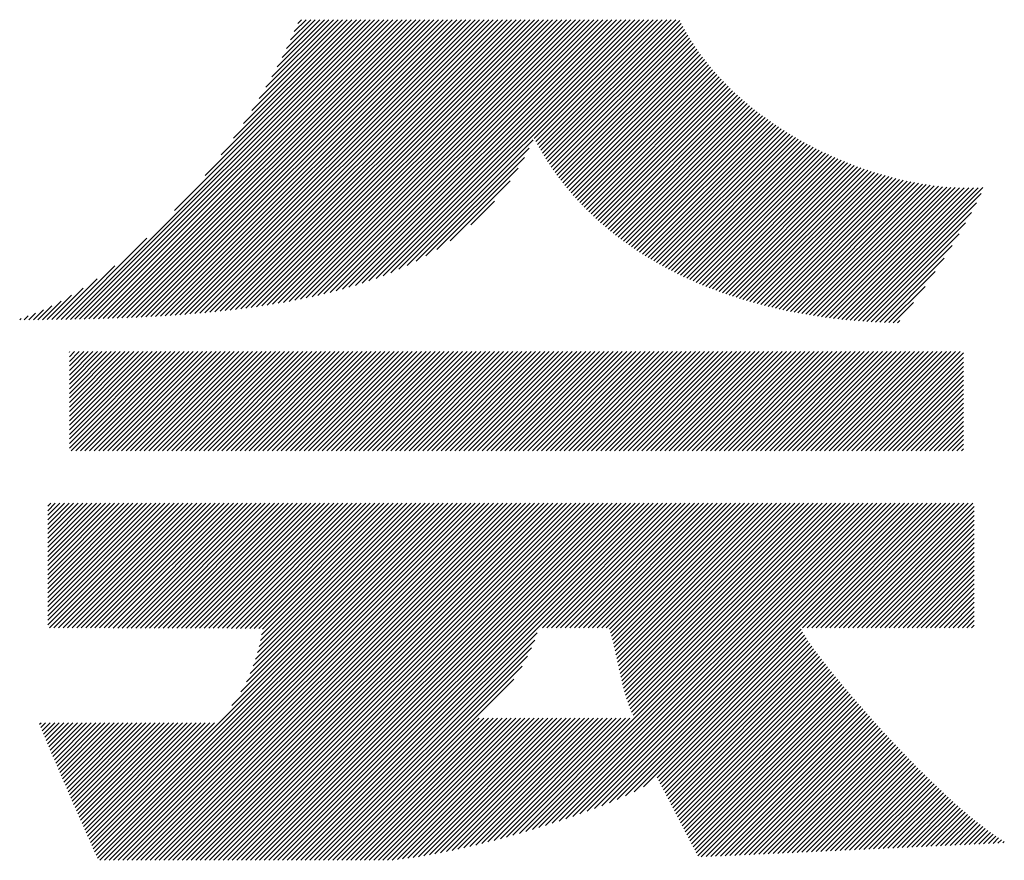
# Model space of a CAD drawing. Extents: x 582 to 2507, y 407 to 1707.
# Drawn here: x 2182 to 2205, y 428 to 448 of the extents above; entities that cross this region are included whole.
import ezdxf

# ---------------------------------------------------------------- set-up
doc = ezdxf.new("R2010")
doc.units = 0
doc.header["$MEASUREMENT"] = 0
doc.layers.add('_0-A_', color=7, linetype='CONTINUOUS')

msp = doc.modelspace()

# ---------------------------------------------------------------- linework, layer by layer
at = {"layer": '_0-A_', "color": 7, "linetype": 'Continuous'}
for p, q in [((2182.744, 441.045), (2189.998, 448.299)), ((2182.856, 441.047), (2190.109, 448.299)), ((2182.969, 441.049), (2190.219, 448.299)), ((2183.082, 441.052), (2190.33, 448.299)), ((2183.195, 441.054), (2190.44, 448.299)), ((2183.308, 441.057), (2190.551, 448.299)), ((2183.422, 441.06), (2190.661, 448.299)), ((2183.536, 441.064), (2190.772, 448.299)), ((2183.65, 441.067), (2190.882, 448.299)), ((2183.764, 441.071), (2190.993, 448.299)), ((2183.879, 441.075), (2191.103, 448.299)), ((2183.993, 441.079), (2191.214, 448.299)), ((2184.109, 441.084), (2191.324, 448.299)), ((2184.224, 441.089), (2191.435, 448.299)), ((2184.34, 441.094), (2191.545, 448.299)), ((2184.456, 441.1), (2191.655, 448.299)), ((2184.572, 441.106), (2191.766, 448.299)), ((2184.689, 441.112), (2191.876, 448.299)), ((2184.806, 441.118), (2191.987, 448.299)), ((2184.923, 441.125), (2192.097, 448.299)), ((2185.041, 441.133), (2192.208, 448.299)), ((2185.159, 441.14), (2192.318, 448.299)), ((2185.266, 443.678), (2189.888, 448.299)), ((2185.278, 441.149), (2192.429, 448.299)), ((2185.397, 441.157), (2192.539, 448.299)), ((2185.517, 441.166), (2192.65, 448.299)), ((2185.637, 441.176), (2192.76, 448.299)), ((2185.757, 441.186), (2192.871, 448.299)), ((2185.878, 441.196), (2192.981, 448.299)), ((2185.999, 441.207), (2193.092, 448.299)), ((2186.007, 444.529), (2189.777, 448.299)), ((2186.121, 441.219), (2193.202, 448.299)), ((2186.244, 441.231), (2193.313, 448.299)), ((2186.367, 441.243), (2193.423, 448.299)), ((2186.397, 445.03), (2189.667, 448.299)), ((2186.491, 441.257), (2193.534, 448.299)), ((2186.616, 441.271), (2193.644, 448.299)), ((2186.691, 445.434), (2189.556, 448.299)), ((2186.741, 441.286), (2193.755, 448.299)), ((2186.867, 441.301), (2193.865, 448.299)), ((2186.932, 445.785), (2189.446, 448.299)), ((2186.994, 441.317), (2193.976, 448.299)), ((2187.121, 441.334), (2194.086, 448.299)), ((2187.138, 446.102), (2189.335, 448.299)), ((2187.25, 441.352), (2194.197, 448.299)), ((2187.318, 446.393), (2189.225, 448.299)), ((2187.379, 441.371), (2194.307, 448.299)), ((2187.479, 446.664), (2189.114, 448.299)), ((2187.509, 441.391), (2194.418, 448.299)), ((2187.622, 446.918), (2189.004, 448.299)), ((2187.641, 441.412), (2194.528, 448.299)), ((2187.753, 447.159), (2188.893, 448.299)), ((2187.773, 441.434), (2194.639, 448.299)), ((2187.871, 447.387), (2188.783, 448.299)), ((2187.907, 441.457), (2194.749, 448.299)), ((2187.978, 447.605), (2188.672, 448.299)), ((2188.041, 441.481), (2194.86, 448.299)), ((2188.076, 447.814), (2188.562, 448.299)), ((2188.165, 448.013), (2188.451, 448.299)), ((2188.178, 441.507), (2194.97, 448.299)), ((2188.247, 448.205), (2188.341, 448.299)), ((2188.315, 441.534), (2195.081, 448.299)), ((2188.455, 441.563), (2195.191, 448.299)), ((2188.595, 441.593), (2195.301, 448.299)), ((2188.738, 441.626), (2195.412, 448.299)), ((2188.883, 441.66), (2195.522, 448.299)), ((2189.03, 441.696), (2195.633, 448.299)), ((2189.179, 441.735), (2195.743, 448.299)), ((2189.331, 441.776), (2195.854, 448.299)), ((2189.486, 441.821), (2195.964, 448.299)), ((2189.644, 441.868), (2196.075, 448.299)), ((2189.805, 441.92), (2196.185, 448.299)), ((2189.972, 441.975), (2196.296, 448.299)), ((2190.143, 442.036), (2196.406, 448.299)), ((2190.319, 442.102), (2196.517, 448.299)), ((2190.503, 442.175), (2196.627, 448.299)), ((2190.695, 442.257), (2196.738, 448.299)), ((2193.973, 445.424), (2196.848, 448.299)), ((2194.011, 445.351), (2196.959, 448.299)), ((2194.049, 445.28), (2197.069, 448.299)), ((2194.089, 445.209), (2197.18, 448.299)), ((2194.129, 445.138), (2197.29, 448.299)), ((2194.17, 445.069), (2197.401, 448.299)), ((2194.212, 445), (2197.493, 448.281)), ((2194.254, 444.932), (2197.53, 448.208)), ((2194.297, 444.864), (2197.568, 448.135)), ((2194.341, 444.798), (2197.607, 448.064)), ((2194.385, 444.731), (2197.647, 447.993)), ((2194.43, 444.666), (2197.688, 447.924)), ((2194.476, 444.601), (2197.73, 447.855)), ((2194.522, 444.537), (2197.772, 447.787)), ((2194.569, 444.474), (2197.815, 447.72)), ((2194.617, 444.411), (2197.859, 447.653)), ((2194.665, 444.348), (2197.904, 447.588)), ((2194.714, 444.287), (2197.95, 447.523)), ((2194.764, 444.226), (2197.996, 447.459)), ((2194.814, 444.166), (2198.043, 447.395)), ((2194.864, 444.106), (2198.091, 447.333)), ((2194.916, 444.047), (2198.14, 447.271)), ((2194.968, 443.988), (2198.189, 447.209)), ((2195.02, 443.93), (2198.239, 447.149)), ((2195.074, 443.873), (2198.29, 447.089)), ((2195.127, 443.816), (2198.341, 447.03)), ((2195.182, 443.76), (2198.393, 446.971)), ((2195.237, 443.705), (2198.445, 446.913)), ((2195.292, 443.65), (2198.499, 446.856)), ((2195.349, 443.596), (2198.553, 446.8)), ((2195.405, 443.542), (2198.607, 446.744)), ((2195.463, 443.489), (2198.662, 446.688)), ((2195.521, 443.436), (2198.718, 446.634)), ((2195.579, 443.384), (2198.774, 446.579)), ((2195.638, 443.333), (2198.831, 446.526)), ((2195.698, 443.282), (2198.889, 446.473)), ((2195.758, 443.231), (2198.947, 446.42)), ((2195.818, 443.182), (2199.005, 446.369)), ((2195.88, 443.132), (2199.065, 446.317)), ((2195.942, 443.084), (2199.125, 446.267)), ((2196.004, 443.036), (2199.185, 446.217)), ((2196.067, 442.988), (2199.246, 446.167)), ((2196.13, 442.941), (2199.307, 446.118)), ((2196.194, 442.895), (2199.369, 446.07)), ((2196.259, 442.849), (2199.432, 446.022)), ((2196.324, 442.803), (2199.495, 445.974)), ((2196.39, 442.759), (2199.559, 445.928)), ((2196.456, 442.714), (2199.623, 445.881)), ((2196.523, 442.67), (2199.688, 445.836)), ((2196.59, 442.627), (2199.753, 445.79)), ((2196.658, 442.585), (2199.819, 445.746)), ((2196.726, 442.542), (2199.885, 445.702)), ((2196.795, 442.501), (2199.952, 445.658)), ((2196.864, 442.46), (2200.02, 445.615)), ((2196.934, 442.419), (2200.087, 445.572)), ((2197.005, 442.379), (2200.156, 445.53)), ((2197.076, 442.34), (2200.225, 445.489)), ((2197.147, 442.301), (2200.294, 445.448)), ((2190.898, 442.349), (2193.944, 445.395)), ((2191.115, 442.455), (2193.848, 445.189)), ((2197.219, 442.262), (2200.364, 445.407)), ((2197.292, 442.225), (2200.435, 445.367)), ((2197.365, 442.187), (2200.506, 445.328)), ((2197.439, 442.15), (2200.578, 445.289)), ((2197.513, 442.114), (2200.65, 445.251)), ((2197.588, 442.078), (2200.722, 445.213)), ((2197.663, 442.043), (2200.796, 445.176)), ((2191.351, 442.581), (2193.733, 444.963)), ((2197.739, 442.008), (2200.869, 445.139)), ((2197.815, 441.974), (2200.944, 445.103)), ((2197.892, 441.941), (2201.019, 445.067)), ((2197.969, 441.908), (2201.094, 445.032)), ((2198.047, 441.875), (2201.17, 444.997)), ((2198.126, 441.843), (2201.246, 444.963)), ((2191.617, 442.737), (2193.587, 444.707)), ((2198.205, 441.811), (2201.323, 444.93)), ((2198.284, 441.78), (2201.401, 444.897)), ((2198.364, 441.75), (2201.479, 444.865)), ((2198.445, 441.72), (2201.558, 444.833)), ((2198.526, 441.691), (2201.637, 444.802)), ((2198.608, 441.662), (2201.717, 444.771)), ((2198.69, 441.634), (2201.798, 444.741)), ((2198.773, 441.606), (2201.879, 444.712)), ((2198.856, 441.579), (2201.961, 444.683)), ((2198.94, 441.552), (2202.043, 444.655)), ((2199.024, 441.526), (2202.126, 444.628)), ((2199.109, 441.5), (2202.21, 444.601)), ((2199.194, 441.475), (2202.294, 444.575)), ((2199.28, 441.451), (2202.379, 444.549)), ((2199.367, 441.427), (2202.465, 444.525)), ((2199.454, 441.403), (2202.551, 444.501)), ((2199.542, 441.381), (2202.639, 444.478)), ((2191.938, 442.947), (2193.387, 444.396)), ((2199.63, 441.358), (2202.727, 444.455)), ((2199.719, 441.337), (2202.815, 444.433)), ((2199.808, 441.315), (2202.905, 444.413)), ((2199.898, 441.295), (2202.996, 444.392)), ((2199.988, 441.275), (2203.087, 444.373)), ((2200.079, 441.255), (2203.179, 444.355)), ((2200.171, 441.237), (2203.272, 444.338)), ((2200.263, 441.218), (2203.366, 444.321)), ((2200.356, 441.201), (2203.462, 444.306)), ((2200.449, 441.183), (2203.558, 444.292)), ((2200.543, 441.167), (2203.655, 444.279)), ((2200.638, 441.151), (2203.754, 444.267)), ((2200.733, 441.136), (2203.854, 444.257)), ((2200.829, 441.121), (2203.955, 444.248)), ((2200.925, 441.107), (2204.058, 444.24)), ((2201.022, 441.093), (2204.163, 444.234)), ((2201.12, 441.08), (2204.269, 444.23)), ((2201.218, 441.068), (2204.377, 444.227)), ((2201.317, 441.056), (2204.487, 444.227)), ((2201.416, 441.045), (2204.6, 444.229)), ((2201.516, 441.035), (2204.715, 444.233)), ((2201.617, 441.025), (2204.833, 444.241)), ((2201.718, 441.016), (2204.792, 444.09)), ((2192.438, 443.336), (2193.008, 443.907)), ((2201.82, 441.007), (2204.678, 443.866)), ((2201.923, 440.999), (2204.552, 443.629)), ((2202.026, 440.992), (2204.412, 443.379)), ((2202.13, 440.986), (2204.257, 443.113)), ((2182.631, 441.043), (2184.599, 443.01)), ((2202.234, 440.98), (2204.085, 442.83)), ((2182.519, 441.042), (2183.82, 442.342)), ((2202.34, 440.975), (2203.892, 442.527)), ((2202.446, 440.97), (2203.676, 442.2)), ((2182.407, 441.04), (2183.391, 442.024)), ((2202.552, 440.966), (2203.43, 441.844)), ((2182.184, 441.038), (2182.774, 441.628)), ((2182.296, 441.039), (2183.057, 441.8)), ((2181.961, 441.036), (2182.299, 441.374)), ((2182.073, 441.037), (2182.524, 441.489)), ((2202.66, 440.963), (2203.149, 441.453)), ((2181.629, 441.035), (2181.72, 441.127)), ((2181.739, 441.035), (2181.9, 441.196)), ((2181.85, 441.036), (2182.092, 441.277)), ((2181.518, 441.035), (2181.551, 441.068)), ((2202.768, 440.961), (2202.823, 441.016)), ((2182.72, 437.928), (2185.055, 440.263)), ((2182.72, 438.038), (2184.945, 440.263)), ((2182.72, 438.149), (2184.834, 440.263)), ((2182.72, 438.259), (2184.724, 440.263)), ((2182.72, 438.37), (2184.613, 440.263)), ((2182.72, 438.48), (2184.503, 440.263)), ((2182.72, 438.591), (2184.392, 440.263)), ((2182.72, 438.701), (2184.282, 440.263)), ((2182.72, 438.812), (2184.171, 440.263)), ((2182.72, 438.922), (2184.061, 440.263)), ((2182.72, 439.033), (2183.95, 440.263)), ((2182.72, 439.143), (2183.84, 440.263)), ((2182.72, 439.254), (2183.729, 440.263)), ((2182.72, 439.364), (2183.619, 440.263)), ((2182.72, 439.475), (2183.508, 440.263)), ((2182.72, 439.585), (2183.398, 440.263)), ((2182.72, 439.696), (2183.287, 440.263)), ((2182.72, 439.806), (2183.177, 440.263)), ((2182.72, 439.917), (2183.067, 440.263)), ((2182.72, 440.027), (2182.956, 440.263)), ((2182.72, 440.138), (2182.846, 440.263)), ((2182.72, 440.248), (2182.735, 440.263)), ((2182.767, 437.864), (2185.166, 440.263)), ((2182.877, 437.864), (2185.276, 440.263)), ((2182.988, 437.864), (2185.387, 440.263)), ((2183.098, 437.864), (2185.497, 440.263)), ((2183.209, 437.864), (2185.608, 440.263)), ((2183.319, 437.864), (2185.718, 440.263)), ((2183.43, 437.864), (2185.829, 440.263)), ((2183.54, 437.864), (2185.939, 440.263)), ((2183.651, 437.864), (2186.05, 440.263)), ((2183.761, 437.864), (2186.16, 440.263)), ((2183.872, 437.864), (2186.271, 440.263)), ((2183.982, 437.864), (2186.381, 440.263)), ((2184.092, 437.864), (2186.492, 440.263)), ((2184.203, 437.864), (2186.602, 440.263)), ((2184.313, 437.864), (2186.713, 440.263)), ((2184.424, 437.864), (2186.823, 440.263)), ((2184.534, 437.864), (2186.933, 440.263)), ((2184.645, 437.864), (2187.044, 440.263)), ((2184.755, 437.864), (2187.154, 440.263)), ((2184.866, 437.864), (2187.265, 440.263)), ((2184.976, 437.864), (2187.375, 440.263)), ((2185.087, 437.864), (2187.486, 440.263)), ((2185.197, 437.864), (2187.596, 440.263)), ((2185.308, 437.864), (2187.707, 440.263)), ((2185.418, 437.864), (2187.817, 440.263)), ((2185.529, 437.864), (2187.928, 440.263)), ((2185.639, 437.864), (2188.038, 440.263)), ((2185.75, 437.864), (2188.149, 440.263)), ((2185.86, 437.864), (2188.259, 440.263)), ((2185.971, 437.864), (2188.37, 440.263)), ((2186.081, 437.864), (2188.48, 440.263)), ((2186.192, 437.864), (2188.591, 440.263)), ((2186.302, 437.864), (2188.701, 440.263)), ((2186.413, 437.864), (2188.812, 440.263)), ((2186.523, 437.864), (2188.922, 440.263)), ((2186.634, 437.864), (2189.033, 440.263)), ((2186.744, 437.864), (2189.143, 440.263)), ((2186.855, 437.864), (2189.254, 440.263)), ((2186.965, 437.864), (2189.364, 440.263)), ((2187.076, 437.864), (2189.475, 440.263)), ((2187.186, 437.864), (2189.585, 440.263)), ((2187.297, 437.864), (2189.696, 440.263)), ((2187.407, 437.864), (2189.806, 440.263)), ((2187.518, 437.864), (2189.917, 440.263)), ((2187.628, 437.864), (2190.027, 440.263)), ((2187.738, 437.864), (2190.138, 440.263)), ((2187.849, 437.864), (2190.248, 440.263)), ((2187.959, 437.864), (2190.359, 440.263)), ((2188.07, 437.864), (2190.469, 440.263)), ((2188.18, 437.864), (2190.58, 440.263)), ((2188.291, 437.864), (2190.69, 440.263)), ((2188.401, 437.864), (2190.8, 440.263)), ((2188.512, 437.864), (2190.911, 440.263)), ((2188.622, 437.864), (2191.021, 440.263)), ((2188.733, 437.864), (2191.132, 440.263)), ((2188.843, 437.864), (2191.242, 440.263)), ((2188.954, 437.864), (2191.353, 440.263)), ((2189.064, 437.864), (2191.463, 440.263)), ((2189.175, 437.864), (2191.574, 440.263)), ((2189.285, 437.864), (2191.684, 440.263)), ((2189.396, 437.864), (2191.795, 440.263)), ((2189.506, 437.864), (2191.905, 440.263)), ((2189.617, 437.864), (2192.016, 440.263)), ((2189.727, 437.864), (2192.126, 440.263)), ((2189.838, 437.864), (2192.237, 440.263)), ((2189.948, 437.864), (2192.347, 440.263)), ((2190.059, 437.864), (2192.458, 440.263)), ((2190.169, 437.864), (2192.568, 440.263)), ((2190.28, 437.864), (2192.679, 440.263)), ((2190.39, 437.864), (2192.789, 440.263)), ((2190.501, 437.864), (2192.9, 440.263)), ((2190.611, 437.864), (2193.01, 440.263)), ((2190.722, 437.864), (2193.121, 440.263)), ((2190.832, 437.864), (2193.231, 440.263)), ((2190.943, 437.864), (2193.342, 440.263)), ((2191.053, 437.864), (2193.452, 440.263)), ((2191.164, 437.864), (2193.563, 440.263)), ((2191.274, 437.864), (2193.673, 440.263)), ((2191.385, 437.864), (2193.784, 440.263)), ((2191.495, 437.864), (2193.894, 440.263)), ((2191.605, 437.864), (2194.005, 440.263)), ((2191.716, 437.864), (2194.115, 440.263)), ((2191.826, 437.864), (2194.226, 440.263)), ((2191.937, 437.864), (2194.336, 440.263)), ((2192.047, 437.864), (2194.447, 440.263)), ((2192.158, 437.864), (2194.557, 440.263)), ((2192.268, 437.864), (2194.667, 440.263)), ((2192.379, 437.864), (2194.778, 440.263)), ((2192.489, 437.864), (2194.888, 440.263)), ((2192.6, 437.864), (2194.999, 440.263)), ((2192.71, 437.864), (2195.109, 440.263)), ((2192.821, 437.864), (2195.22, 440.263)), ((2192.931, 437.864), (2195.33, 440.263)), ((2193.042, 437.864), (2195.441, 440.263)), ((2193.152, 437.864), (2195.551, 440.263)), ((2193.263, 437.864), (2195.662, 440.263)), ((2193.373, 437.864), (2195.772, 440.263)), ((2193.484, 437.864), (2195.883, 440.263)), ((2193.594, 437.864), (2195.993, 440.263)), ((2193.705, 437.864), (2196.104, 440.263)), ((2193.815, 437.864), (2196.214, 440.263)), ((2193.926, 437.864), (2196.325, 440.263)), ((2194.036, 437.864), (2196.435, 440.263)), ((2194.147, 437.864), (2196.546, 440.263)), ((2194.257, 437.864), (2196.656, 440.263)), ((2194.368, 437.864), (2196.767, 440.263)), ((2194.478, 437.864), (2196.877, 440.263)), ((2194.589, 437.864), (2196.988, 440.263)), ((2194.699, 437.864), (2197.098, 440.263)), ((2194.81, 437.864), (2197.209, 440.263)), ((2194.92, 437.864), (2197.319, 440.263)), ((2195.031, 437.864), (2197.43, 440.263)), ((2195.141, 437.864), (2197.54, 440.263)), ((2195.252, 437.864), (2197.651, 440.263)), ((2195.362, 437.864), (2197.761, 440.263)), ((2195.472, 437.864), (2197.872, 440.263)), ((2195.583, 437.864), (2197.982, 440.263)), ((2195.693, 437.864), (2198.093, 440.263)), ((2195.804, 437.864), (2198.203, 440.263)), ((2195.914, 437.864), (2198.313, 440.263)), ((2196.025, 437.864), (2198.424, 440.263)), ((2196.135, 437.864), (2198.534, 440.263)), ((2196.246, 437.864), (2198.645, 440.263)), ((2196.356, 437.864), (2198.755, 440.263)), ((2196.467, 437.864), (2198.866, 440.263)), ((2196.577, 437.864), (2198.976, 440.263)), ((2196.688, 437.864), (2199.087, 440.263)), ((2196.798, 437.864), (2199.197, 440.263)), ((2196.909, 437.864), (2199.308, 440.263)), ((2197.019, 437.864), (2199.418, 440.263)), ((2197.13, 437.864), (2199.529, 440.263)), ((2197.24, 437.864), (2199.639, 440.263)), ((2197.351, 437.864), (2199.75, 440.263)), ((2197.461, 437.864), (2199.86, 440.263)), ((2197.572, 437.864), (2199.971, 440.263)), ((2197.682, 437.864), (2200.081, 440.263)), ((2197.793, 437.864), (2200.192, 440.263)), ((2197.903, 437.864), (2200.302, 440.263)), ((2198.014, 437.864), (2200.413, 440.263)), ((2198.124, 437.864), (2200.523, 440.263)), ((2198.235, 437.864), (2200.634, 440.263)), ((2198.345, 437.864), (2200.744, 440.263)), ((2198.456, 437.864), (2200.855, 440.263)), ((2198.566, 437.864), (2200.965, 440.263)), ((2198.677, 437.864), (2201.076, 440.263)), ((2198.787, 437.864), (2201.186, 440.263)), ((2198.898, 437.864), (2201.297, 440.263)), ((2199.008, 437.864), (2201.407, 440.263)), ((2199.118, 437.864), (2201.518, 440.263)), ((2199.229, 437.864), (2201.628, 440.263)), ((2199.339, 437.864), (2201.739, 440.263)), ((2199.45, 437.864), (2201.849, 440.263)), ((2199.56, 437.864), (2201.96, 440.263)), ((2199.671, 437.864), (2202.07, 440.263)), ((2199.781, 437.864), (2202.18, 440.263)), ((2199.892, 437.864), (2202.291, 440.263)), ((2200.002, 437.864), (2202.401, 440.263)), ((2200.113, 437.864), (2202.512, 440.263)), ((2200.223, 437.864), (2202.622, 440.263)), ((2200.334, 437.864), (2202.733, 440.263)), ((2200.444, 437.864), (2202.843, 440.263)), ((2200.555, 437.864), (2202.954, 440.263)), ((2200.665, 437.864), (2203.064, 440.263)), ((2200.776, 437.864), (2203.175, 440.263)), ((2200.886, 437.864), (2203.285, 440.263)), ((2200.997, 437.864), (2203.396, 440.263)), ((2201.107, 437.864), (2203.506, 440.263)), ((2201.218, 437.864), (2203.617, 440.263)), ((2201.328, 437.864), (2203.727, 440.263)), ((2201.439, 437.864), (2203.838, 440.263)), ((2201.549, 437.864), (2203.948, 440.263)), ((2201.66, 437.864), (2204.059, 440.263)), ((2201.77, 437.864), (2204.169, 440.263)), ((2201.881, 437.864), (2204.28, 440.263)), ((2201.991, 437.864), (2204.361, 440.233)), ((2202.102, 437.864), (2204.361, 440.123)), ((2202.212, 437.864), (2204.361, 440.012)), ((2202.323, 437.864), (2204.361, 439.902)), ((2202.433, 437.864), (2204.361, 439.791)), ((2202.544, 437.864), (2204.361, 439.681)), ((2202.654, 437.864), (2204.361, 439.571)), ((2202.765, 437.864), (2204.361, 439.46)), ((2202.875, 437.864), (2204.361, 439.35)), ((2202.985, 437.864), (2204.361, 439.239)), ((2203.096, 437.864), (2204.361, 439.129)), ((2203.206, 437.864), (2204.361, 439.018)), ((2203.317, 437.864), (2204.361, 438.908)), ((2203.427, 437.864), (2204.361, 438.797)), ((2203.538, 437.864), (2204.361, 438.687)), ((2203.648, 437.864), (2204.361, 438.576)), ((2203.759, 437.864), (2204.361, 438.466)), ((2203.869, 437.864), (2204.361, 438.355)), ((2203.98, 437.864), (2204.361, 438.245)), ((2204.09, 437.864), (2204.361, 438.134)), ((2204.201, 437.864), (2204.361, 438.024)), ((2204.311, 437.864), (2204.361, 437.913)), ((2182.198, 433.649), (2185.142, 436.593)), ((2182.198, 433.76), (2185.032, 436.593)), ((2182.198, 433.87), (2184.921, 436.593)), ((2182.198, 433.981), (2184.811, 436.593)), ((2182.198, 434.091), (2184.7, 436.593)), ((2182.198, 434.202), (2184.59, 436.593)), ((2182.198, 434.312), (2184.479, 436.593)), ((2182.198, 434.423), (2184.369, 436.593)), ((2182.198, 434.533), (2184.258, 436.593)), ((2182.198, 434.643), (2184.148, 436.593)), ((2182.198, 434.754), (2184.037, 436.593)), ((2182.198, 434.864), (2183.927, 436.593)), ((2182.198, 434.975), (2183.816, 436.593)), ((2182.198, 435.085), (2183.706, 436.593)), ((2182.198, 435.196), (2183.595, 436.593)), ((2182.198, 435.306), (2183.485, 436.593)), ((2182.198, 435.417), (2183.375, 436.593)), ((2182.198, 435.527), (2183.264, 436.593)), ((2182.198, 435.638), (2183.154, 436.593)), ((2182.198, 435.748), (2183.043, 436.593)), ((2182.198, 435.859), (2182.933, 436.593)), ((2182.198, 435.969), (2182.822, 436.593)), ((2182.198, 436.08), (2182.712, 436.593)), ((2182.198, 436.19), (2182.601, 436.593)), ((2182.198, 436.301), (2182.491, 436.593)), ((2182.198, 436.411), (2182.38, 436.593)), ((2182.198, 436.522), (2182.27, 436.593)), ((2182.237, 433.578), (2185.253, 436.593)), ((2182.347, 433.577), (2185.363, 436.593)), ((2182.457, 433.577), (2185.474, 436.593)), ((2182.567, 433.577), (2185.584, 436.593)), ((2182.678, 433.576), (2185.695, 436.593)), ((2182.788, 433.576), (2185.805, 436.593)), ((2182.898, 433.576), (2185.916, 436.593)), ((2183.008, 433.575), (2186.026, 436.593)), ((2183.118, 433.575), (2186.137, 436.593)), ((2183.229, 433.575), (2186.247, 436.593)), ((2183.297, 428.23), (2191.661, 436.593)), ((2183.331, 428.153), (2191.771, 436.593)), ((2183.339, 433.574), (2186.358, 436.593)), ((2183.365, 428.076), (2191.882, 436.593)), ((2183.398, 427.999), (2191.992, 436.593)), ((2183.449, 433.574), (2186.468, 436.593)), ((2183.459, 427.95), (2192.103, 436.593)), ((2183.559, 433.574), (2186.579, 436.593)), ((2183.57, 427.95), (2192.213, 436.593)), ((2183.669, 433.574), (2186.689, 436.593)), ((2183.68, 427.95), (2192.324, 436.593)), ((2183.779, 433.573), (2186.8, 436.593)), ((2183.791, 427.95), (2192.434, 436.593)), ((2183.89, 433.573), (2186.91, 436.593)), ((2183.901, 427.95), (2192.545, 436.593)), ((2184, 433.573), (2187.021, 436.593)), ((2184.012, 427.95), (2192.655, 436.593)), ((2184.11, 433.572), (2187.131, 436.593)), ((2184.122, 427.95), (2192.766, 436.593)), ((2184.22, 433.572), (2187.242, 436.593)), ((2184.233, 427.95), (2192.876, 436.593)), ((2184.33, 433.572), (2187.352, 436.593)), ((2184.343, 427.95), (2192.987, 436.593)), ((2184.44, 433.571), (2187.462, 436.593)), ((2184.453, 427.95), (2193.097, 436.593)), ((2184.551, 433.571), (2187.573, 436.593)), ((2184.564, 427.95), (2193.208, 436.593)), ((2184.661, 433.571), (2187.683, 436.593)), ((2184.674, 427.95), (2193.318, 436.593)), ((2184.771, 433.57), (2187.794, 436.593)), ((2184.785, 427.95), (2193.429, 436.593)), ((2184.881, 433.57), (2187.904, 436.593)), ((2184.895, 427.95), (2193.539, 436.593)), ((2184.991, 433.57), (2188.015, 436.593)), ((2185.006, 427.95), (2193.65, 436.593)), ((2185.102, 433.57), (2188.125, 436.593)), ((2185.116, 427.95), (2193.76, 436.593)), ((2185.212, 433.569), (2188.236, 436.593)), ((2185.227, 427.95), (2193.871, 436.593)), ((2185.322, 433.569), (2188.346, 436.593)), ((2185.337, 427.95), (2193.981, 436.593)), ((2185.432, 433.569), (2188.457, 436.593)), ((2185.448, 427.95), (2194.092, 436.593)), ((2185.542, 433.568), (2188.567, 436.593)), ((2185.558, 427.95), (2194.202, 436.593)), ((2185.652, 433.568), (2188.678, 436.593)), ((2185.669, 427.95), (2194.313, 436.593)), ((2185.763, 433.568), (2188.788, 436.593)), ((2185.779, 427.95), (2194.423, 436.593)), ((2185.873, 433.567), (2188.899, 436.593)), ((2185.89, 427.95), (2194.534, 436.593)), ((2185.983, 433.567), (2189.009, 436.593)), ((2186, 427.95), (2194.644, 436.593)), ((2186.093, 433.567), (2189.12, 436.593)), ((2186.111, 427.95), (2194.755, 436.593)), ((2186.203, 433.566), (2189.23, 436.593)), ((2186.221, 427.95), (2194.865, 436.593)), ((2186.313, 433.566), (2189.341, 436.593)), ((2186.332, 427.95), (2194.975, 436.593)), ((2186.424, 433.566), (2189.451, 436.593)), ((2186.442, 427.95), (2195.086, 436.593)), ((2186.534, 433.566), (2189.562, 436.593)), ((2186.553, 427.95), (2195.196, 436.593)), ((2186.644, 433.565), (2189.672, 436.593)), ((2186.651, 431.694), (2191.55, 436.593)), ((2186.663, 427.95), (2195.307, 436.593)), ((2186.754, 433.565), (2189.783, 436.593)), ((2186.774, 427.95), (2195.417, 436.593)), ((2186.864, 433.565), (2189.893, 436.593)), ((2186.873, 432.027), (2191.44, 436.593)), ((2186.884, 427.95), (2195.528, 436.593)), ((2186.975, 433.564), (2190.004, 436.593)), ((2186.995, 427.95), (2195.638, 436.593)), ((2187.005, 432.269), (2191.329, 436.593)), ((2187.085, 433.564), (2190.114, 436.593)), ((2187.098, 432.472), (2191.219, 436.593)), ((2187.105, 427.95), (2195.749, 436.593)), ((2187.169, 432.654), (2191.109, 436.593)), ((2187.195, 433.564), (2190.225, 436.593)), ((2187.216, 427.95), (2195.859, 436.593)), ((2187.226, 432.822), (2190.998, 436.593)), ((2187.273, 432.979), (2190.888, 436.593)), ((2187.305, 433.563), (2190.335, 436.593)), ((2187.311, 433.128), (2190.777, 436.593)), ((2187.326, 427.95), (2195.97, 436.593)), ((2187.344, 433.271), (2190.667, 436.593)), ((2187.372, 433.409), (2190.556, 436.593)), ((2187.415, 433.563), (2190.446, 436.593)), ((2187.437, 427.95), (2196.08, 436.593)), ((2187.547, 427.95), (2196.191, 436.593)), ((2187.658, 427.95), (2196.301, 436.593)), ((2187.768, 427.95), (2196.412, 436.593)), ((2187.879, 427.95), (2196.522, 436.593)), ((2187.989, 427.95), (2196.633, 436.593)), ((2188.1, 427.95), (2196.743, 436.593)), ((2188.21, 427.95), (2196.854, 436.593)), ((2188.32, 427.95), (2196.964, 436.593)), ((2188.431, 427.95), (2197.075, 436.593)), ((2193.769, 428.647), (2201.715, 436.593)), ((2193.926, 428.694), (2201.826, 436.593)), ((2194.086, 428.743), (2201.936, 436.593)), ((2194.169, 433.578), (2197.185, 436.593)), ((2194.246, 428.793), (2202.047, 436.593)), ((2194.28, 433.578), (2197.296, 436.593)), ((2194.39, 433.578), (2197.406, 436.593)), ((2194.409, 428.845), (2202.157, 436.593)), ((2194.501, 433.578), (2197.517, 436.593)), ((2194.573, 428.899), (2202.268, 436.593)), ((2194.611, 433.578), (2197.627, 436.593)), ((2194.722, 433.578), (2197.738, 436.593)), ((2194.74, 428.955), (2202.378, 436.593)), ((2194.832, 433.578), (2197.848, 436.593)), ((2194.908, 429.013), (2202.489, 436.593)), ((2194.943, 433.578), (2197.959, 436.593)), ((2195.053, 433.578), (2198.069, 436.593)), ((2195.079, 429.073), (2202.599, 436.593)), ((2195.164, 433.578), (2198.18, 436.593)), ((2195.252, 429.136), (2202.709, 436.593)), ((2195.274, 433.578), (2198.29, 436.593)), ((2195.385, 433.578), (2198.401, 436.593)), ((2195.428, 429.202), (2202.82, 436.593)), ((2195.495, 433.578), (2198.511, 436.593)), ((2195.606, 433.578), (2198.622, 436.593)), ((2195.608, 429.271), (2202.93, 436.593)), ((2195.716, 433.578), (2198.732, 436.593)), ((2195.792, 429.344), (2203.041, 436.593)), ((2195.794, 433.545), (2198.842, 436.593)), ((2195.82, 433.46), (2198.953, 436.593)), ((2195.844, 433.374), (2199.063, 436.593)), ((2195.867, 433.286), (2199.174, 436.593)), ((2195.888, 433.197), (2199.284, 436.593)), ((2195.909, 433.107), (2199.395, 436.593)), ((2195.929, 433.017), (2199.505, 436.593)), ((2195.949, 432.927), (2199.616, 436.593)), ((2195.969, 432.836), (2199.726, 436.593)), ((2195.982, 429.424), (2203.151, 436.593)), ((2195.988, 432.745), (2199.837, 436.593)), ((2196.008, 432.654), (2199.947, 436.593)), ((2196.028, 432.563), (2200.058, 436.593)), ((2196.048, 432.473), (2200.168, 436.593)), ((2196.068, 432.383), (2200.279, 436.593)), ((2196.089, 432.293), (2200.389, 436.593)), ((2196.111, 432.205), (2200.5, 436.593)), ((2196.133, 432.117), (2200.61, 436.593)), ((2196.157, 432.03), (2200.721, 436.593)), ((2196.179, 429.51), (2203.262, 436.593)), ((2196.181, 431.944), (2200.831, 436.593)), ((2196.207, 431.859), (2200.942, 436.593)), ((2196.234, 431.776), (2201.052, 436.593)), ((2196.263, 431.694), (2201.163, 436.593)), ((2196.294, 431.614), (2201.273, 436.593)), ((2196.327, 431.537), (2201.384, 436.593)), ((2196.363, 431.462), (2201.494, 436.593)), ((2196.387, 429.608), (2203.372, 436.593)), ((2196.402, 431.39), (2201.605, 436.593)), ((2200.467, 433.578), (2203.483, 436.593)), ((2200.578, 433.578), (2203.593, 436.593)), ((2200.688, 433.578), (2203.704, 436.593)), ((2200.799, 433.578), (2203.814, 436.593)), ((2200.909, 433.578), (2203.925, 436.593)), ((2201.02, 433.578), (2204.035, 436.593)), ((2201.13, 433.578), (2204.146, 436.593)), ((2201.241, 433.578), (2204.256, 436.593)), ((2201.351, 433.578), (2204.367, 436.593)), ((2201.461, 433.578), (2204.477, 436.593)), ((2201.572, 433.578), (2204.588, 436.593)), ((2201.682, 433.578), (2204.622, 436.517)), ((2201.793, 433.578), (2204.622, 436.407)), ((2201.903, 433.578), (2204.622, 436.296)), ((2202.014, 433.578), (2204.622, 436.186)), ((2202.124, 433.578), (2204.622, 436.075)), ((2202.235, 433.578), (2204.622, 435.965)), ((2202.345, 433.578), (2204.622, 435.854)), ((2202.456, 433.578), (2204.622, 435.744)), ((2202.566, 433.578), (2204.622, 435.633)), ((2202.677, 433.578), (2204.622, 435.523)), ((2202.787, 433.578), (2204.622, 435.412)), ((2202.898, 433.578), (2204.622, 435.302)), ((2203.008, 433.578), (2204.622, 435.192)), ((2203.119, 433.578), (2204.622, 435.081)), ((2203.229, 433.578), (2204.622, 434.971)), ((2203.34, 433.578), (2204.622, 434.86)), ((2203.45, 433.578), (2204.622, 434.75)), ((2203.561, 433.578), (2204.622, 434.639)), ((2203.671, 433.578), (2204.622, 434.529)), ((2203.782, 433.578), (2204.622, 434.418)), ((2203.892, 433.578), (2204.622, 434.308)), ((2204.003, 433.578), (2204.622, 434.197)), ((2204.113, 433.578), (2204.622, 434.087)), ((2204.224, 433.578), (2204.622, 433.976)), ((2204.334, 433.578), (2204.622, 433.866)), ((2204.445, 433.578), (2204.622, 433.755)), ((2187.396, 433.543), (2187.415, 433.563)), ((2196.618, 429.729), (2200.431, 433.542)), ((2204.555, 433.578), (2204.622, 433.645)), ((2188.541, 427.95), (2194.046, 433.454)), ((2188.652, 427.95), (2193.983, 433.281)), ((2196.947, 429.947), (2200.469, 433.469)), ((2196.986, 429.875), (2200.51, 433.4)), ((2197.024, 429.803), (2200.553, 433.333)), ((2197.062, 429.731), (2200.598, 433.266)), ((2188.762, 427.95), (2193.908, 433.095)), ((2197.1, 429.658), (2200.643, 433.201)), ((2197.138, 429.586), (2200.688, 433.136)), ((2197.176, 429.513), (2200.735, 433.072)), ((2188.873, 427.95), (2193.812, 432.889)), ((2197.214, 429.441), (2200.782, 433.008)), ((2197.252, 429.368), (2200.829, 432.945)), ((2197.29, 429.295), (2200.877, 432.882)), ((2197.327, 429.222), (2200.925, 432.82)), ((2188.983, 427.95), (2193.682, 432.649)), ((2197.365, 429.15), (2200.973, 432.758)), ((2197.403, 429.077), (2201.021, 432.696)), ((2197.44, 429.004), (2201.07, 432.634)), ((2197.478, 428.931), (2201.119, 432.572)), ((2189.094, 427.95), (2193.475, 432.331)), ((2197.515, 428.858), (2201.168, 432.511)), ((2197.553, 428.785), (2201.218, 432.45)), ((2197.591, 428.713), (2201.267, 432.389)), ((2197.628, 428.64), (2201.317, 432.329)), ((2197.666, 428.567), (2201.367, 432.268)), ((2197.704, 428.494), (2201.417, 432.208)), ((2197.742, 428.422), (2201.468, 432.148)), ((2197.78, 428.349), (2201.518, 432.088)), ((2197.818, 428.277), (2201.569, 432.028)), ((2197.856, 428.205), (2201.62, 431.968)), ((2197.895, 428.133), (2201.67, 431.908)), ((2197.933, 428.061), (2201.721, 431.849)), ((2198.015, 428.032), (2201.773, 431.79)), ((2198.131, 428.038), (2201.824, 431.73)), ((2198.247, 428.043), (2201.875, 431.671)), ((2198.363, 428.048), (2201.927, 431.613)), ((2189.204, 427.95), (2192.643, 431.389)), ((2189.315, 427.95), (2192.754, 431.389)), ((2189.425, 427.95), (2192.864, 431.389)), ((2189.536, 427.95), (2192.975, 431.389)), ((2189.646, 427.95), (2193.085, 431.389)), ((2189.757, 427.95), (2193.196, 431.389)), ((2189.867, 427.95), (2193.306, 431.389)), ((2189.978, 427.95), (2193.417, 431.389)), ((2190.088, 427.95), (2193.527, 431.389)), ((2190.199, 427.95), (2193.638, 431.389)), ((2190.309, 427.95), (2193.748, 431.389)), ((2190.42, 427.95), (2193.859, 431.389)), ((2190.537, 427.957), (2193.969, 431.389)), ((2190.659, 427.968), (2194.08, 431.389)), ((2190.784, 427.982), (2194.19, 431.389)), ((2190.91, 427.998), (2194.301, 431.389)), ((2191.039, 428.016), (2194.411, 431.389)), ((2191.169, 428.036), (2194.522, 431.389)), ((2191.301, 428.057), (2194.632, 431.389)), ((2191.434, 428.081), (2194.743, 431.389)), ((2191.57, 428.105), (2194.853, 431.389)), ((2191.706, 428.132), (2194.964, 431.389)), ((2191.845, 428.159), (2195.074, 431.389)), ((2191.984, 428.189), (2195.185, 431.389)), ((2192.126, 428.219), (2195.295, 431.389)), ((2192.268, 428.251), (2195.406, 431.389)), ((2192.412, 428.285), (2195.516, 431.389)), ((2192.557, 428.32), (2195.627, 431.389)), ((2192.704, 428.356), (2195.737, 431.389)), ((2192.852, 428.393), (2195.848, 431.389)), ((2193.001, 428.432), (2195.958, 431.389)), ((2193.152, 428.472), (2196.068, 431.389)), ((2193.304, 428.514), (2196.179, 431.389)), ((2193.458, 428.557), (2196.289, 431.389)), ((2193.612, 428.601), (2196.4, 431.389)), ((2198.479, 428.054), (2201.979, 431.554)), ((2198.595, 428.059), (2202.031, 431.495)), ((2198.71, 428.064), (2202.083, 431.437)), ((2198.826, 428.07), (2202.135, 431.378)), ((2182.001, 431.242), (2182.034, 431.275)), ((2182.033, 431.164), (2182.144, 431.275)), ((2182.065, 431.085), (2182.255, 431.275)), ((2182.097, 431.007), (2182.365, 431.275)), ((2182.129, 430.928), (2182.476, 431.275)), ((2182.161, 430.85), (2182.586, 431.275)), ((2182.194, 430.772), (2182.697, 431.275)), ((2182.226, 430.694), (2182.807, 431.275)), ((2182.259, 430.616), (2182.918, 431.275)), ((2182.291, 430.538), (2183.028, 431.275)), ((2182.324, 430.461), (2183.138, 431.275)), ((2182.357, 430.383), (2183.249, 431.275)), ((2182.39, 430.305), (2183.359, 431.275)), ((2182.423, 430.228), (2183.47, 431.275)), ((2182.456, 430.151), (2183.58, 431.275)), ((2182.489, 430.073), (2183.691, 431.275)), ((2182.522, 429.996), (2183.801, 431.275)), ((2182.556, 429.919), (2183.912, 431.275)), ((2182.589, 429.842), (2184.022, 431.275)), ((2182.623, 429.765), (2184.133, 431.275)), ((2182.656, 429.688), (2184.243, 431.275)), ((2182.69, 429.611), (2184.354, 431.275)), ((2182.723, 429.534), (2184.464, 431.275)), ((2182.757, 429.457), (2184.575, 431.275)), ((2182.791, 429.38), (2184.685, 431.275)), ((2182.824, 429.304), (2184.796, 431.275)), ((2182.858, 429.227), (2184.906, 431.275)), ((2182.892, 429.15), (2185.017, 431.275)), ((2182.926, 429.073), (2185.127, 431.275)), ((2182.959, 428.997), (2185.238, 431.275)), ((2182.993, 428.92), (2185.348, 431.275)), ((2183.027, 428.843), (2185.459, 431.275)), ((2183.061, 428.767), (2185.569, 431.275)), ((2183.095, 428.69), (2185.68, 431.275)), ((2183.129, 428.613), (2185.79, 431.275)), ((2183.162, 428.537), (2185.901, 431.275)), ((2183.196, 428.46), (2186.011, 431.275)), ((2183.23, 428.383), (2186.122, 431.275)), ((2183.264, 428.307), (2186.232, 431.275)), ((2198.942, 428.075), (2202.187, 431.32)), ((2199.058, 428.08), (2202.239, 431.262)), ((2199.174, 428.086), (2202.292, 431.204)), ((2199.289, 428.091), (2202.344, 431.146)), ((2199.405, 428.096), (2202.397, 431.088)), ((2199.521, 428.102), (2202.45, 431.031)), ((2199.637, 428.107), (2202.503, 430.973)), ((2199.753, 428.112), (2202.556, 430.916)), ((2199.869, 428.118), (2202.609, 430.859)), ((2199.984, 428.123), (2202.663, 430.802)), ((2200.1, 428.128), (2202.716, 430.745)), ((2200.216, 428.134), (2202.77, 430.688)), ((2200.332, 428.139), (2202.824, 430.631)), ((2200.448, 428.144), (2202.878, 430.574)), ((2200.564, 428.15), (2202.932, 430.518)), ((2200.679, 428.155), (2202.986, 430.462)), ((2200.795, 428.16), (2203.04, 430.406)), ((2200.911, 428.166), (2203.095, 430.35)), ((2201.027, 428.171), (2203.149, 430.294)), ((2201.143, 428.177), (2203.204, 430.238)), ((2201.258, 428.182), (2203.259, 430.183)), ((2201.374, 428.187), (2203.314, 430.127)), ((2201.49, 428.193), (2203.37, 430.072)), ((2201.606, 428.198), (2203.425, 430.017)), ((2201.722, 428.203), (2203.481, 429.962)), ((2201.838, 428.209), (2203.537, 429.907)), ((2201.953, 428.214), (2203.592, 429.853)), ((2202.069, 428.219), (2203.649, 429.799)), ((2202.185, 428.225), (2203.705, 429.744)), ((2202.301, 428.23), (2203.762, 429.691)), ((2202.417, 428.235), (2203.818, 429.637)), ((2202.533, 428.241), (2203.875, 429.583)), ((2202.648, 428.246), (2203.932, 429.53)), ((2202.764, 428.251), (2203.99, 429.477)), ((2202.88, 428.257), (2204.048, 429.424)), ((2202.996, 428.262), (2204.105, 429.372)), ((2203.112, 428.267), (2204.164, 429.319)), ((2203.227, 428.273), (2204.222, 429.267)), ((2203.343, 428.278), (2204.281, 429.215)), ((2203.459, 428.283), (2204.34, 429.164)), ((2203.575, 428.289), (2204.399, 429.113)), ((2203.691, 428.294), (2204.459, 429.062)), ((2203.807, 428.299), (2204.519, 429.012)), ((2203.922, 428.305), (2204.579, 428.962)), ((2204.038, 428.31), (2204.64, 428.912)), ((2204.154, 428.315), (2204.702, 428.863)), ((2204.27, 428.321), (2204.763, 428.814)), ((2204.386, 428.326), (2204.826, 428.766)), ((2204.502, 428.331), (2204.889, 428.718)), ((2204.617, 428.337), (2204.952, 428.671)), ((2204.733, 428.342), (2205.016, 428.625)), ((2204.849, 428.347), (2205.081, 428.579)), ((2204.965, 428.353), (2205.147, 428.534)), ((2205.081, 428.358), (2205.213, 428.49)), ((2205.196, 428.363), (2205.281, 428.448)), ((2205.312, 428.369), (2205.35, 428.406))]:
    msp.add_line(p, q, dxfattribs=at)

doc.saveas('drawing.dxf')
